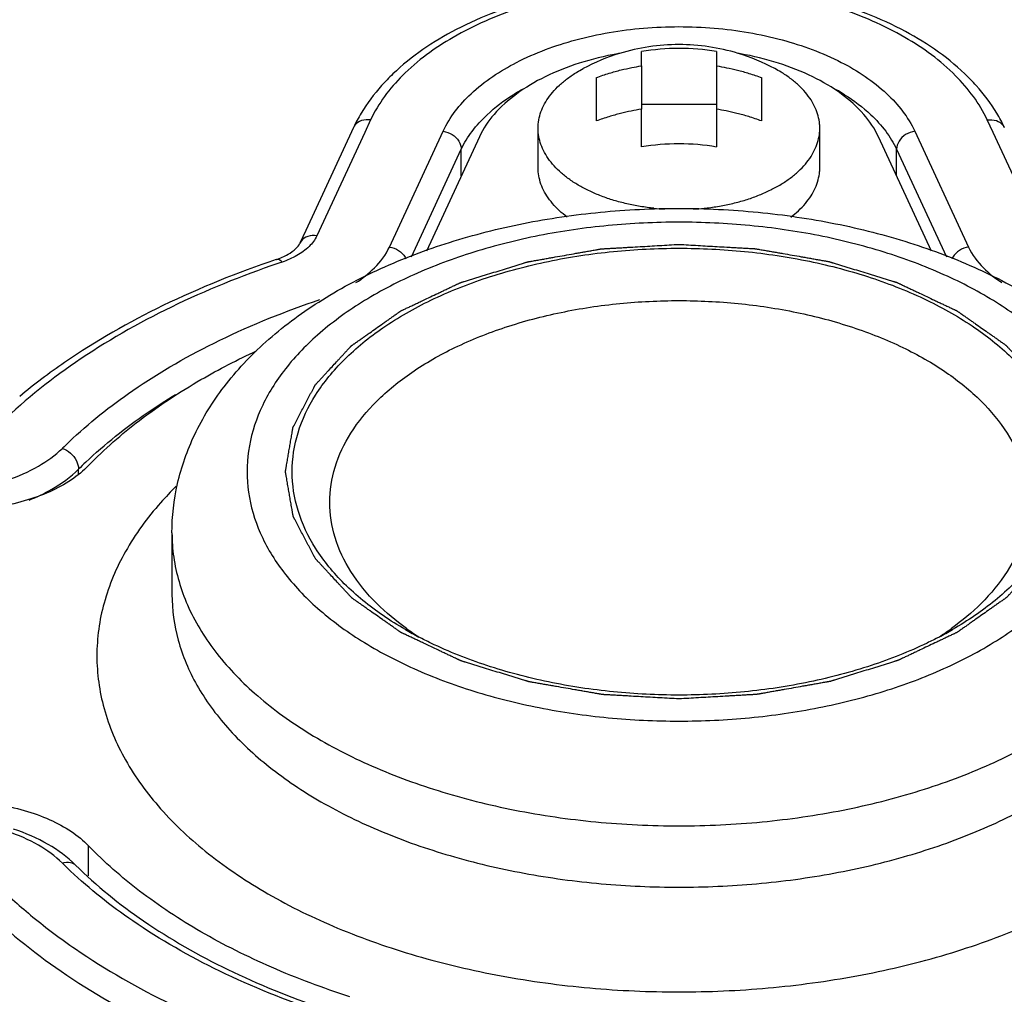
# Model space of a CAD drawing. Units: millimetres. Extents: x -906 to 1057, y 90 to 1890.
# Drawn here: x 733 to 759, y 1682 to 1708 of the extents above; entities that cross this region are included whole.
import ezdxf

# ---------------------------------------------------------------- set-up
doc = ezdxf.new("R2010")
doc.units = ezdxf.units.MM
doc.header["$LTSCALE"] = 46.255
for name, color, linetype in [('NT001_036_00_new_view_11_BL75', 7, 'CONTINUOUS'), ('SP210_001_00_new_view_11_BL72', 7, 'CONTINUOUS'), ('SP980_012_00_new_view_11_BL101', 7, 'CONTINUOUS')]:
    doc.layers.add(name, color=color, linetype=linetype)

# ---------------------------------------------------------------- blocks, each defined once
blk = doc.blocks.new('SP210_001_00_NEW_VIEW_11_BL72', base_point=(750.256, 1690.928))
at = {"layer": 'SP210_001_00_new_view_11_BL72', "color": 7, "linetype": 'Continuous'}
for p, q in [((744.943, 1704.807), (743.53, 1701.761)), ((756.981, 1701.762), (755.568, 1704.807)), ((736.756, 1694.261), (736.756, 1694.261)), ((736.756, 1694.261), (736.756, 1692.628)), ((736.756, 1692.628), (736.756, 1692.628))]:
    blk.add_line(p, q, dxfattribs=at)
at = {"layer": 'SP210_001_00_new_view_11_BL72', "color": 9, "linetype": 'Continuous'}
blk.add_line((734.535, 1685.137), (734.535, 1685.933), dxfattribs=at)
at = {"layer": 'SP210_001_00_new_view_11_BL72', "color": 7, "linetype": 'Continuous'}
for centre, radius, start, end in [((747.981, 1700.368), 10.021, 240.0078, 242.3474), ((747.423, 1697.863), 7.571, 234.2377, 235.5611), ((752.53, 1700.369), 10.021, 297.6462, 299.9923), ((753.09, 1697.862), 7.57, 304.4518, 305.7625), ((747.613, 1698.141), 7.907, 235.5616, 237.2093), ((752.899, 1698.14), 7.907, 302.7827, 304.451)]:
    blk.add_arc(centre, radius, start, end, dxfattribs=at)
for points, knots in [([(748.675, 1707.026), (748.657, 1707.023), (748.294, 1706.959), (747.617, 1706.795), (746.707, 1706.438), (745.935, 1705.984), (745.331, 1705.447), (745.043, 1705.022), (744.943, 1704.807)], [0, 0, 0, 0, 0.056748, 1.104364, 2.083977, 2.977653, 3.777851, 4.491959, 4.491959, 4.491959, 4.491959]), ([(755.568, 1704.807), (755.468, 1705.023), (755.181, 1705.447), (754.576, 1705.984), (753.804, 1706.439), (752.895, 1706.795), (752.216, 1706.959), (751.853, 1707.023), (751.833, 1707.027)], [0, 0, 0, 0, 0.714112, 1.514313, 2.407994, 3.38761, 4.435228, 4.495032, 4.495032, 4.495032, 4.495032]), ([(736.756, 1694.261), (736.756, 1694.701), (736.86, 1695.606), (737.33, 1696.936), (738.13, 1698.22), (739.254, 1699.413), (740.671, 1700.467), (742.324, 1701.348), (744.158, 1702.039), (746.121, 1702.536), (748.167, 1702.834), (749.558, 1702.9), (750.256, 1702.9)], [0, 0, 0, 0, 1.32193, 2.70534, 4.198174, 5.828436, 7.594327, 9.470086, 11.432051, 13.459645, 15.532129, 17.627058, 17.627058, 17.627058, 17.627058]), ([(750.256, 1702.9), (750.959, 1702.9), (752.357, 1702.833), (754.414, 1702.531), (756.382, 1702.031), (758.215, 1701.335), (759.864, 1700.452), (761.271, 1699.4), (762.387, 1698.213), (763.181, 1696.935), (763.652, 1695.608), (763.756, 1694.703), (763.756, 1694.261)], [0, 0, 0, 0, 2.109361, 4.192358, 6.226043, 8.189225, 10.061059, 11.818201, 13.437272, 14.920641, 16.300275, 17.62721, 17.62721, 17.62721, 17.62721]), ([(742.972, 1691.689), (742.769, 1691.806), (742.192, 1692.168), (741.344, 1692.852), (740.56, 1693.797), (740.069, 1694.822), (739.901, 1695.893), (740.069, 1696.964), (740.559, 1697.988), (741.343, 1698.934), (742.391, 1699.78), (743.674, 1700.507), (745.157, 1701.095), (746.789, 1701.525), (748.506, 1701.783), (749.673, 1701.84), (750.256, 1701.84)], [0, 0, 0, 0, 0.703625, 2.039408, 3.250983, 4.359244, 5.406372, 6.453439, 7.561582, 8.773074, 10.108705, 11.578948, 13.180765, 14.881922, 16.633257, 18.380567, 18.380567, 18.380567, 18.380567]), ([(750.256, 1701.84), (750.838, 1701.84), (752.004, 1701.783), (753.72, 1701.526), (755.353, 1701.096), (756.836, 1700.508), (758.12, 1699.781), (759.168, 1698.935), (759.952, 1697.99), (760.443, 1696.965), (760.611, 1695.894), (760.443, 1694.823), (759.953, 1693.799), (759.169, 1692.853), (758.32, 1692.168), (757.744, 1691.807), (757.54, 1691.689)], [0, 0, 0, 0, 1.746057, 3.496482, 5.197458, 6.799653, 8.270293, 9.606076, 10.817651, 11.925912, 12.97304, 14.020106, 15.128249, 16.339742, 17.675373, 18.380669, 18.380669, 18.380669, 18.380669]), ([(740.956, 1695.077), (740.956, 1695.392), (741.058, 1696.044), (741.5, 1696.968), (742.208, 1697.822), (743.154, 1698.586), (744.312, 1699.242), (745.651, 1699.774), (747.125, 1700.162), (748.676, 1700.395), (749.73, 1700.446), (750.256, 1700.446)], [0, 0, 0, 0, 0.94472, 1.945217, 3.039023, 4.244904, 5.572315, 7.018529, 8.55447, 10.135756, 11.71402, 11.71402, 11.71402, 11.71402]), ([(750.256, 1700.446), (750.782, 1700.446), (751.835, 1700.395), (753.384, 1700.162), (754.859, 1699.774), (756.198, 1699.243), (757.356, 1698.587), (758.302, 1697.823), (759.011, 1696.969), (759.454, 1696.045), (759.556, 1695.392), (759.556, 1695.077)], [0, 0, 0, 0, 1.576993, 3.157432, 4.693195, 6.139749, 7.467525, 8.673546, 9.767427, 10.768033, 11.714087, 11.714087, 11.714087, 11.714087]), ([(734.535, 1696.056), (734.956, 1696.491), (735.907, 1697.324), (737.427, 1698.321), (738.504, 1698.875), (739.009, 1699.108)], [0, 0, 0, 0, 1.81416, 3.775267, 5.44195, 5.44195, 5.44195, 5.44195]), ([(734.535, 1696.056), (734.398, 1695.914), (734.07, 1695.649), (733.489, 1695.335), (732.814, 1695.094), (732.329, 1694.989), (732.077, 1694.95)], [0, 0, 0, 0, 0.593221, 1.253135, 1.972502, 2.737329, 2.737329, 2.737329, 2.737329]), ([(742.998, 1691.72), (742.719, 1691.921), (742.172, 1692.376), (741.501, 1693.185), (741.058, 1694.109), (740.956, 1694.762), (740.956, 1695.077)], [0, 0, 0, 0, 1.031737, 2.125616, 3.126222, 4.072275, 4.072275, 4.072275, 4.072275]), ([(759.556, 1695.077), (759.556, 1694.762), (759.454, 1694.11), (759.011, 1693.186), (758.341, 1692.377), (757.793, 1691.921), (757.514, 1691.72)], [0, 0, 0, 0, 0.944722, 1.945217, 3.039015, 4.072302, 4.072302, 4.072302, 4.072302]), ([(750.256, 1689.947), (749.674, 1689.947), (748.508, 1690.004), (746.791, 1690.262), (745.159, 1690.691), (744.021, 1691.143), (743.436, 1691.436), (743.33, 1691.492)], [0, 0, 0, 0, 1.746057, 3.496482, 5.197458, 6.799653, 7.158691, 7.158691, 7.158691, 7.158691]), ([(757.181, 1691.491), (757.075, 1691.436), (756.492, 1691.143), (755.355, 1690.692), (753.722, 1690.262), (752.005, 1690.004), (750.838, 1689.947), (750.256, 1689.947)], [0, 0, 0, 0, 0.355818, 1.957635, 3.658792, 5.410127, 7.157437, 7.157437, 7.157437, 7.157437]), ([(732.824, 1686.875), (733.055, 1686.809), (733.49, 1686.654), (734.07, 1686.34), (734.398, 1686.075), (734.535, 1685.933)], [0, 0, 0, 0, 0.719369, 1.379286, 1.97251, 1.97251, 1.97251, 1.97251]), ([(741.489, 1681.918), (740.782, 1682.146), (739.429, 1682.651), (737.549, 1683.588), (735.907, 1684.665), (734.956, 1685.498), (734.535, 1685.933)], [0, 0, 0, 0, 2.225666, 4.32707, 6.288186, 8.102354, 8.102354, 8.102354, 8.102354])]:
    blk.add_open_spline(points, degree=3, knots=knots, dxfattribs=at)
at = {"layer": 'SP210_001_00_new_view_11_BL72', "color": 9, "linetype": 'Continuous'}
for points, knots in [([(750.256, 1702.533), (749.628, 1702.533), (748.379, 1702.474), (746.548, 1702.21), (744.813, 1701.776), (743.221, 1701.184), (741.817, 1700.448), (740.638, 1699.588), (739.714, 1698.622), (739.073, 1697.571), (738.743, 1696.46), (738.743, 1695.327), (739.073, 1694.216), (739.714, 1693.165), (740.638, 1692.199), (741.817, 1691.339), (743.221, 1690.603), (744.813, 1690.011), (746.548, 1689.577), (748.379, 1689.313), (749.627, 1689.254), (750.256, 1689.254)], [0, 0, 0, 0, 1.885108, 3.743699, 5.539848, 7.241722, 8.826088, 10.280173, 11.603481, 12.811312, 13.938221, 15.035688, 16.162596, 17.370425, 18.693731, 20.147815, 21.732188, 23.434064, 25.230167, 27.088644, 28.974085, 28.974085, 28.974085, 28.974085]), ([(750.256, 1689.254), (750.884, 1689.254), (752.133, 1689.313), (753.964, 1689.577), (755.699, 1690.011), (757.29, 1690.603), (758.694, 1691.339), (759.874, 1692.199), (760.798, 1693.165), (761.439, 1694.216), (761.769, 1695.327), (761.769, 1696.46), (761.439, 1697.571), (760.798, 1698.622), (759.874, 1699.588), (758.695, 1700.448), (757.291, 1701.184), (755.699, 1701.776), (753.964, 1702.21), (752.133, 1702.474), (750.884, 1702.533), (750.256, 1702.533)], [0, 0, 0, 0, 1.885108, 3.743699, 5.539848, 7.241722, 8.826088, 10.280173, 11.603481, 12.811312, 13.938221, 15.035688, 16.162596, 17.370425, 18.693731, 20.147815, 21.732188, 23.434064, 25.230167, 27.088644, 28.974085, 28.974085, 28.974085, 28.974085]), ([(736.869, 1695.506), (736.726, 1695.364), (736.219, 1694.83), (735.486, 1693.83), (734.892, 1692.436), (734.69, 1690.994), (734.892, 1689.552), (735.486, 1688.158), (736.447, 1686.849), (737.741, 1685.653), (739.336, 1684.592), (741.198, 1683.688), (743.283, 1682.961), (745.535, 1682.433), (747.878, 1682.116), (749.464, 1682.046), (750.256, 1682.046)], [0, 0, 0, 0, 0.605671, 2.207889, 3.690403, 5.105853, 6.521336, 8.003939, 9.606246, 11.356945, 13.264858, 15.332389, 17.549844, 19.877287, 22.258651, 24.633642, 24.633642, 24.633642, 24.633642]), ([(750.256, 1682.046), (751.048, 1682.046), (752.635, 1682.116), (754.978, 1682.433), (757.23, 1682.961), (759.316, 1683.688), (761.177, 1684.593), (762.772, 1685.653), (764.066, 1686.85), (765.026, 1688.159), (765.62, 1689.553), (765.822, 1690.995), (765.62, 1692.437), (765.026, 1693.831), (764.292, 1694.83), (763.785, 1695.364), (763.642, 1695.506)], [0, 0, 0, 0, 2.375608, 4.757776, 7.085432, 9.302619, 11.369852, 13.277673, 15.028334, 16.630552, 18.113067, 19.528517, 20.944, 22.426603, 24.02891, 24.634358, 24.634358, 24.634358, 24.634358]), ([(736.756, 1694.261), (736.756, 1694.045), (736.803, 1693.388), (737.129, 1692.291), (737.88, 1691.058), (738.965, 1689.924), (740.349, 1688.914), (741.997, 1688.051), (743.865, 1687.355), (745.902, 1686.846), (748.051, 1686.536), (749.518, 1686.466), (750.256, 1686.466)], [0, 0, 0, 0, 0.645875, 1.968646, 3.386393, 4.939674, 6.64645, 8.506151, 10.503777, 12.612016, 14.793492, 17.008217, 17.008217, 17.008217, 17.008217]), ([(750.256, 1686.466), (750.994, 1686.466), (752.461, 1686.536), (754.61, 1686.846), (756.647, 1687.355), (758.515, 1688.051), (760.163, 1688.914), (761.548, 1689.924), (762.632, 1691.058), (763.383, 1692.292), (763.709, 1693.389), (763.756, 1694.045), (763.756, 1694.261)], [0, 0, 0, 0, 2.21489, 4.396496, 6.504775, 8.502375, 10.362036, 12.068779, 13.622029, 15.039751, 16.362507, 17.008104, 17.008104, 17.008104, 17.008104]), ([(736.756, 1692.628), (736.756, 1692.216), (736.874, 1691.371), (737.392, 1690.157), (738.229, 1689.017), (739.356, 1687.975), (740.745, 1687.051), (742.366, 1686.264), (744.182, 1685.631), (746.143, 1685.171), (748.184, 1684.894), (749.566, 1684.833), (750.256, 1684.833)], [0, 0, 0, 0, 1.233278, 2.524464, 3.919891, 5.444539, 7.106094, 8.906649, 10.837773, 12.864707, 14.938635, 17.008446, 17.008446, 17.008446, 17.008446]), ([(750.256, 1684.833), (750.946, 1684.833), (752.329, 1684.894), (754.371, 1685.171), (756.332, 1685.631), (758.148, 1686.264), (759.769, 1687.052), (761.157, 1687.976), (762.284, 1689.018), (763.12, 1690.159), (763.638, 1691.372), (763.756, 1692.217), (763.756, 1692.628)], [0, 0, 0, 0, 2.070845, 4.145485, 6.172597, 8.103467, 9.903734, 11.56518, 13.089767, 14.48509, 15.776181, 17.00834, 17.00834, 17.00834, 17.00834])]:
    blk.add_open_spline(points, degree=3, knots=knots, dxfattribs=at)
at = {"layer": 'SP210_001_00_new_view_11_BL72', "color": 2, "linetype": 'Continuous'}
for points in [[(750.256, 1689.844), (750.086, 1689.854), (749.832, 1689.868), (749.493, 1689.888), (749.238, 1689.902), (749.026, 1689.914), (748.857, 1689.924), (748.73, 1689.931), (748.602, 1689.938), (748.496, 1689.944), (748.412, 1689.949), (748.359, 1689.952), (748.316, 1689.954), (748.284, 1689.956), (748.258, 1689.957), (748.237, 1689.959), (748.221, 1689.959), (748.206, 1689.962), (748.185, 1689.966), (748.16, 1689.97), (748.129, 1689.976), (748.088, 1689.983), (748.037, 1689.992), (747.956, 1690.006), (747.854, 1690.024), (747.731, 1690.045), (747.609, 1690.066), (747.446, 1690.095), (747.242, 1690.13), (747.038, 1690.166), (746.875, 1690.194), (746.753, 1690.216), (746.63, 1690.237), (746.528, 1690.255), (746.447, 1690.269), (746.396, 1690.278), (746.355, 1690.285), (746.324, 1690.29), (746.299, 1690.295), (746.281, 1690.298), (746.271, 1690.3), (746.263, 1690.301), (746.256, 1690.303), (746.247, 1690.306), (746.23, 1690.311), (746.207, 1690.318), (746.179, 1690.327), (746.141, 1690.338), (746.094, 1690.353), (746.019, 1690.376), (745.925, 1690.405), (745.812, 1690.439), (745.699, 1690.474), (745.549, 1690.52), (745.361, 1690.578), (745.172, 1690.636), (745.022, 1690.682), (744.909, 1690.717), (744.796, 1690.751), (744.702, 1690.78), (744.627, 1690.803), (744.58, 1690.818), (744.542, 1690.829), (744.514, 1690.838), (744.491, 1690.845), (744.474, 1690.85), (744.465, 1690.853), (744.458, 1690.855), (744.452, 1690.858), (744.443, 1690.862), (744.428, 1690.869), (744.407, 1690.879), (744.382, 1690.891), (744.349, 1690.907), (744.307, 1690.926), (744.24, 1690.958), (744.156, 1690.998), (744.055, 1691.045), (743.954, 1691.093), (743.82, 1691.156), (743.653, 1691.236), (743.485, 1691.315), (743.351, 1691.378), (743.25, 1691.426), (743.149, 1691.473), (743.065, 1691.513), (742.998, 1691.545), (742.956, 1691.565), (742.923, 1691.58), (742.898, 1691.592), (742.877, 1691.602), (742.862, 1691.609), (742.854, 1691.613), (742.847, 1691.616), (742.842, 1691.62), (742.835, 1691.624), (742.824, 1691.633), (742.807, 1691.645), (742.786, 1691.659), (742.759, 1691.678), (742.726, 1691.702), (742.671, 1691.74), (742.604, 1691.787), (742.523, 1691.844), (742.442, 1691.901), (742.333, 1691.977), (742.198, 1692.072), (742.063, 1692.167), (741.955, 1692.243), (741.874, 1692.3), (741.793, 1692.357), (741.725, 1692.405), (741.671, 1692.443), (741.637, 1692.467), (741.61, 1692.486), (741.59, 1692.5), (741.573, 1692.512), (741.561, 1692.52), (741.554, 1692.525), (741.549, 1692.528), (741.546, 1692.533), (741.54, 1692.538), (741.532, 1692.547), (741.519, 1692.561), (741.504, 1692.577), (741.484, 1692.599), (741.459, 1692.626), (741.418, 1692.669), (741.368, 1692.724), (741.308, 1692.789), (741.247, 1692.854), (741.167, 1692.94), (741.066, 1693.049), (740.965, 1693.157), (740.885, 1693.244), (740.825, 1693.309), (740.764, 1693.374), (740.714, 1693.428), (740.674, 1693.471), (740.648, 1693.498), (740.628, 1693.52), (740.613, 1693.536), (740.601, 1693.55), (740.592, 1693.559), (740.587, 1693.565), (740.583, 1693.569), (740.581, 1693.573), (740.578, 1693.579), (740.572, 1693.589), (740.564, 1693.604), (740.555, 1693.622), (740.543, 1693.645), (740.527, 1693.675), (740.502, 1693.722), (740.471, 1693.781), (740.434, 1693.851), (740.396, 1693.922), (740.346, 1694.016), (740.284, 1694.133), (740.222, 1694.251), (740.172, 1694.345), (740.135, 1694.416), (740.097, 1694.486), (740.066, 1694.545), (740.041, 1694.592), (740.026, 1694.621), (740.013, 1694.645), (740.004, 1694.663), (739.996, 1694.677), (739.991, 1694.688), (739.988, 1694.693), (739.985, 1694.698), (739.984, 1694.703), (739.983, 1694.709), (739.981, 1694.72), (739.979, 1694.735), (739.975, 1694.754), (739.971, 1694.779), (739.966, 1694.81), (739.957, 1694.86), (739.946, 1694.922), (739.933, 1694.997), (739.921, 1695.072), (739.903, 1695.171), (739.882, 1695.296), (739.86, 1695.42), (739.843, 1695.52), (739.83, 1695.595), (739.817, 1695.669), (739.806, 1695.732), (739.798, 1695.781), (739.792, 1695.813), (739.788, 1695.837), (739.785, 1695.856), (739.782, 1695.872), (739.78, 1695.883), (739.779, 1695.889), (739.778, 1695.893), (739.779, 1695.898), (739.78, 1695.904), (739.782, 1695.915), (739.785, 1695.93), (739.788, 1695.949), (739.792, 1695.973), (739.797, 1696.004), (739.805, 1696.053), (739.816, 1696.114), (739.828, 1696.187), (739.841, 1696.261), (739.857, 1696.359), (739.878, 1696.481), (739.899, 1696.603), (739.916, 1696.701), (739.928, 1696.775), (739.941, 1696.848), (739.951, 1696.909), (739.959, 1696.958), (739.964, 1696.989), (739.969, 1697.013), (739.972, 1697.032), (739.974, 1697.047), (739.976, 1697.058), (739.977, 1697.064), (739.978, 1697.069), (739.98, 1697.073), (739.983, 1697.079), (739.989, 1697.089), (739.996, 1697.104), (740.006, 1697.121), (740.018, 1697.145), (740.033, 1697.174), (740.058, 1697.222), (740.089, 1697.28), (740.126, 1697.351), (740.163, 1697.422), (740.212, 1697.516), (740.273, 1697.634), (740.335, 1697.751), (740.384, 1697.845), (740.421, 1697.916), (740.458, 1697.987), (740.489, 1698.046), (740.514, 1698.093), (740.529, 1698.122), (740.541, 1698.146), (740.55, 1698.163), (740.558, 1698.178), (740.564, 1698.188), (740.567, 1698.194), (740.569, 1698.199), (740.573, 1698.203), (740.578, 1698.208), (740.587, 1698.218), (740.599, 1698.231), (740.614, 1698.248), (740.634, 1698.269), (740.659, 1698.296), (740.699, 1698.34), (740.749, 1698.394), (740.809, 1698.459), (740.869, 1698.524), (740.949, 1698.611), (741.049, 1698.72), (741.149, 1698.828), (741.229, 1698.915), (741.289, 1698.98), (741.349, 1699.046), (741.399, 1699.1), (741.439, 1699.143), (741.464, 1699.17), (741.484, 1699.192), (741.499, 1699.208), (741.511, 1699.222), (741.52, 1699.232), (741.525, 1699.237), (741.529, 1699.241), (741.534, 1699.245), (741.541, 1699.25), (741.553, 1699.258), (741.57, 1699.27), (741.591, 1699.285), (741.618, 1699.304), (741.653, 1699.328), (741.707, 1699.367), (741.776, 1699.415), (741.859, 1699.474), (741.941, 1699.532), (742.051, 1699.609), (742.188, 1699.706), (742.325, 1699.803), (742.435, 1699.88), (742.518, 1699.938), (742.6, 1699.997), (742.669, 1700.045), (742.724, 1700.084), (742.758, 1700.108), (742.785, 1700.127), (742.806, 1700.142), (742.823, 1700.154), (742.835, 1700.162), (742.842, 1700.167), (742.847, 1700.171), (742.853, 1700.174), (742.862, 1700.178), (742.876, 1700.185), (742.897, 1700.194), (742.921, 1700.206), (742.954, 1700.222), (742.995, 1700.241), (743.061, 1700.272), (743.143, 1700.311), (743.242, 1700.358), (743.341, 1700.405), (743.473, 1700.468), (743.637, 1700.546), (743.802, 1700.624), (743.934, 1700.686), (744.032, 1700.733), (744.131, 1700.78), (744.213, 1700.819), (744.279, 1700.85), (744.32, 1700.87), (744.353, 1700.885), (744.378, 1700.897), (744.399, 1700.907), (744.413, 1700.913), (744.421, 1700.917), (744.427, 1700.921), (744.434, 1700.922), (744.444, 1700.925), (744.46, 1700.93), (744.484, 1700.938), (744.512, 1700.946), (744.549, 1700.958), (744.596, 1700.973), (744.671, 1700.996), (744.765, 1701.025), (744.878, 1701.06), (744.99, 1701.095), (745.141, 1701.141), (745.328, 1701.199), (745.516, 1701.257), (745.666, 1701.304), (745.779, 1701.339), (745.892, 1701.374), (745.985, 1701.403), (746.06, 1701.426), (746.107, 1701.44), (746.145, 1701.452), (746.173, 1701.461), (746.197, 1701.468), (746.213, 1701.473), (746.222, 1701.476), (746.229, 1701.478), (746.237, 1701.479), (746.247, 1701.481), (746.265, 1701.484), (746.291, 1701.489), (746.321, 1701.494), (746.362, 1701.501), (746.413, 1701.51), (746.494, 1701.525), (746.596, 1701.543), (746.718, 1701.564), (746.841, 1701.586), (747.003, 1701.615), (747.207, 1701.651), (747.411, 1701.687), (747.574, 1701.715), (747.696, 1701.737), (747.818, 1701.759), (747.92, 1701.777), (748.002, 1701.791), (748.053, 1701.8), (748.093, 1701.807), (748.124, 1701.813), (748.149, 1701.817), (748.167, 1701.82), (748.177, 1701.822), (748.185, 1701.824), (748.193, 1701.824), (748.204, 1701.824), (748.223, 1701.825), (748.25, 1701.827), (748.282, 1701.829), (748.325, 1701.831), (748.379, 1701.834), (748.465, 1701.839), (748.573, 1701.846), (748.703, 1701.853), (748.832, 1701.861), (749.005, 1701.871), (749.22, 1701.883), (749.479, 1701.898), (749.824, 1701.918), (750.083, 1701.933), (750.256, 1701.943)], [(750.256, 1701.943), (750.425, 1701.933), (750.68, 1701.919), (751.019, 1701.899), (751.273, 1701.885), (751.485, 1701.873), (751.655, 1701.863), (751.782, 1701.856), (751.909, 1701.849), (752.015, 1701.843), (752.1, 1701.838), (752.153, 1701.835), (752.196, 1701.833), (752.227, 1701.831), (752.254, 1701.83), (752.275, 1701.828), (752.291, 1701.828), (752.306, 1701.825), (752.327, 1701.821), (752.352, 1701.817), (752.383, 1701.811), (752.424, 1701.804), (752.474, 1701.795), (752.556, 1701.781), (752.658, 1701.763), (752.78, 1701.742), (752.903, 1701.721), (753.066, 1701.692), (753.27, 1701.657), (753.474, 1701.621), (753.637, 1701.593), (753.759, 1701.572), (753.882, 1701.55), (753.983, 1701.532), (754.065, 1701.518), (754.116, 1701.509), (754.157, 1701.502), (754.187, 1701.497), (754.213, 1701.492), (754.231, 1701.489), (754.241, 1701.487), (754.248, 1701.487), (754.256, 1701.484), (754.265, 1701.481), (754.281, 1701.476), (754.305, 1701.469), (754.333, 1701.46), (754.371, 1701.449), (754.418, 1701.434), (754.493, 1701.411), (754.587, 1701.382), (754.7, 1701.348), (754.813, 1701.313), (754.963, 1701.267), (755.151, 1701.209), (755.339, 1701.151), (755.49, 1701.105), (755.603, 1701.071), (755.716, 1701.036), (755.81, 1701.007), (755.885, 1700.984), (755.932, 1700.97), (755.969, 1700.958), (755.998, 1700.949), (756.021, 1700.942), (756.038, 1700.937), (756.047, 1700.934), (756.054, 1700.932), (756.06, 1700.929), (756.069, 1700.925), (756.083, 1700.918), (756.104, 1700.908), (756.13, 1700.896), (756.163, 1700.88), (756.205, 1700.861), (756.272, 1700.829), (756.356, 1700.789), (756.457, 1700.742), (756.557, 1700.694), (756.692, 1700.631), (756.859, 1700.551), (757.027, 1700.472), (757.161, 1700.409), (757.262, 1700.361), (757.363, 1700.314), (757.447, 1700.274), (757.514, 1700.242), (757.556, 1700.222), (757.589, 1700.207), (757.614, 1700.195), (757.635, 1700.185), (757.65, 1700.178), (757.658, 1700.174), (757.665, 1700.171), (757.67, 1700.167), (757.676, 1700.163), (757.688, 1700.154), (757.705, 1700.142), (757.725, 1700.128), (757.752, 1700.109), (757.786, 1700.085), (757.84, 1700.047), (757.908, 1700), (757.989, 1699.943), (758.07, 1699.886), (758.178, 1699.81), (758.314, 1699.715), (758.449, 1699.62), (758.557, 1699.544), (758.638, 1699.487), (758.719, 1699.43), (758.787, 1699.382), (758.841, 1699.344), (758.875, 1699.32), (758.902, 1699.301), (758.922, 1699.287), (758.939, 1699.275), (758.951, 1699.267), (758.957, 1699.262), (758.963, 1699.259), (758.966, 1699.255), (758.971, 1699.249), (758.98, 1699.24), (758.993, 1699.226), (759.008, 1699.21), (759.028, 1699.188), (759.053, 1699.161), (759.093, 1699.118), (759.144, 1699.064), (759.204, 1698.999), (759.265, 1698.934), (759.345, 1698.847), (759.446, 1698.738), (759.546, 1698.63), (759.627, 1698.543), (759.687, 1698.478), (759.748, 1698.413), (759.798, 1698.359), (759.838, 1698.316), (759.863, 1698.289), (759.884, 1698.267), (759.899, 1698.251), (759.911, 1698.237), (759.92, 1698.228), (759.925, 1698.222), (759.929, 1698.219), (759.931, 1698.214), (759.934, 1698.208), (759.94, 1698.198), (759.948, 1698.183), (759.957, 1698.165), (759.969, 1698.142), (759.985, 1698.112), (760.01, 1698.065), (760.041, 1698.007), (760.078, 1697.936), (760.116, 1697.865), (760.165, 1697.771), (760.228, 1697.654), (760.29, 1697.536), (760.34, 1697.442), (760.377, 1697.371), (760.415, 1697.301), (760.446, 1697.242), (760.471, 1697.195), (760.486, 1697.166), (760.499, 1697.142), (760.508, 1697.125), (760.516, 1697.11), (760.521, 1697.1), (760.524, 1697.094), (760.527, 1697.089), (760.527, 1697.085), (760.529, 1697.078), (760.53, 1697.067), (760.533, 1697.052), (760.536, 1697.033), (760.541, 1697.008), (760.546, 1696.977), (760.555, 1696.927), (760.565, 1696.865), (760.578, 1696.79), (760.591, 1696.716), (760.609, 1696.616), (760.63, 1696.491), (760.652, 1696.367), (760.669, 1696.267), (760.682, 1696.192), (760.695, 1696.118), (760.705, 1696.055), (760.714, 1696.006), (760.719, 1695.975), (760.724, 1695.95), (760.727, 1695.931), (760.73, 1695.915), (760.732, 1695.904), (760.732, 1695.898), (760.734, 1695.894), (760.733, 1695.889), (760.732, 1695.883), (760.73, 1695.872), (760.727, 1695.857), (760.724, 1695.838), (760.72, 1695.814), (760.715, 1695.783), (760.706, 1695.734), (760.696, 1695.673), (760.684, 1695.6), (760.671, 1695.526), (760.654, 1695.428), (760.634, 1695.306), (760.613, 1695.184), (760.596, 1695.086), (760.584, 1695.012), (760.571, 1694.939), (760.561, 1694.878), (760.553, 1694.829), (760.547, 1694.798), (760.543, 1694.774), (760.54, 1694.755), (760.537, 1694.74), (760.536, 1694.729), (760.535, 1694.723), (760.534, 1694.718), (760.531, 1694.714), (760.529, 1694.708), (760.523, 1694.698), (760.515, 1694.683), (760.506, 1694.666), (760.494, 1694.642), (760.478, 1694.613), (760.454, 1694.566), (760.423, 1694.507), (760.386, 1694.436), (760.349, 1694.365), (760.3, 1694.271), (760.238, 1694.154), (760.177, 1694.036), (760.128, 1693.942), (760.091, 1693.871), (760.054, 1693.8), (760.023, 1693.741), (759.998, 1693.694), (759.983, 1693.665), (759.971, 1693.641), (759.961, 1693.624), (759.954, 1693.609), (759.948, 1693.599), (759.945, 1693.593), (759.943, 1693.588), (759.939, 1693.584), (759.934, 1693.579), (759.925, 1693.569), (759.913, 1693.556), (759.898, 1693.54), (759.878, 1693.518), (759.853, 1693.491), (759.813, 1693.447), (759.763, 1693.393), (759.703, 1693.328), (759.643, 1693.263), (759.563, 1693.176), (759.463, 1693.067), (759.363, 1692.959), (759.283, 1692.872), (759.223, 1692.807), (759.163, 1692.741), (759.113, 1692.687), (759.073, 1692.644), (759.048, 1692.617), (759.028, 1692.595), (759.013, 1692.579), (759, 1692.565), (758.992, 1692.556), (758.987, 1692.55), (758.983, 1692.546), (758.978, 1692.542), (758.971, 1692.538), (758.959, 1692.529), (758.942, 1692.517), (758.921, 1692.502), (758.894, 1692.483), (758.859, 1692.459), (758.804, 1692.42), (758.736, 1692.372), (758.653, 1692.314), (758.571, 1692.255), (758.461, 1692.178), (758.324, 1692.081), (758.186, 1691.984), (758.077, 1691.907), (757.994, 1691.849), (757.912, 1691.791), (757.843, 1691.742), (757.788, 1691.703), (757.754, 1691.679), (757.726, 1691.66), (757.706, 1691.645), (757.689, 1691.633), (757.677, 1691.625), (757.67, 1691.62), (757.665, 1691.616), (757.658, 1691.613), (757.65, 1691.609), (757.636, 1691.603), (757.615, 1691.593), (757.591, 1691.581), (757.558, 1691.565), (757.517, 1691.546), (757.451, 1691.515), (757.368, 1691.476), (757.27, 1691.429), (757.171, 1691.382), (757.039, 1691.32), (756.875, 1691.242), (756.71, 1691.163), (756.578, 1691.101), (756.48, 1691.054), (756.381, 1691.007), (756.299, 1690.968), (756.233, 1690.937), (756.192, 1690.918), (756.159, 1690.902), (756.134, 1690.89), (756.113, 1690.881), (756.099, 1690.874), (756.091, 1690.87), (756.084, 1690.867), (756.077, 1690.865), (756.068, 1690.862), (756.052, 1690.857), (756.028, 1690.849), (756, 1690.841), (755.963, 1690.829), (755.916, 1690.815), (755.841, 1690.791), (755.747, 1690.762), (755.634, 1690.727), (755.521, 1690.693), (755.371, 1690.646), (755.183, 1690.588), (754.996, 1690.53), (754.846, 1690.483), (754.733, 1690.448), (754.62, 1690.414), (754.526, 1690.385), (754.451, 1690.361), (754.404, 1690.347), (754.367, 1690.335), (754.339, 1690.326), (754.315, 1690.319), (754.299, 1690.314), (754.289, 1690.311), (754.282, 1690.309), (754.275, 1690.308), (754.265, 1690.306), (754.247, 1690.303), (754.221, 1690.298), (754.191, 1690.293), (754.15, 1690.286), (754.099, 1690.277), (754.018, 1690.262), (753.916, 1690.244), (753.794, 1690.223), (753.671, 1690.201), (753.508, 1690.172), (753.305, 1690.136), (753.101, 1690.1), (752.938, 1690.072), (752.816, 1690.05), (752.694, 1690.029), (752.592, 1690.011), (752.51, 1689.996), (752.459, 1689.987), (752.419, 1689.98), (752.388, 1689.975), (752.363, 1689.97), (752.345, 1689.967), (752.335, 1689.965), (752.327, 1689.964), (752.319, 1689.963), (752.308, 1689.963), (752.289, 1689.962), (752.262, 1689.96), (752.23, 1689.958), (752.187, 1689.956), (752.133, 1689.953), (752.046, 1689.948), (751.939, 1689.941), (751.809, 1689.934), (751.68, 1689.926), (751.507, 1689.917), (751.291, 1689.904), (751.033, 1689.889), (750.687, 1689.869), (750.429, 1689.854), (750.256, 1689.844)]]:
    blk.add_open_spline(points, degree=3, knots=[0, 0, 0, 0, 0.509587, 0.764381, 1.019175, 1.273968, 1.401365, 1.528762, 1.656159, 1.783556, 1.847254, 1.910952, 1.942802, 1.974651, 2.0065, 2.022425, 2.038349, 2.053873, 2.069397, 2.100446, 2.131494, 2.162542, 2.224639, 2.286736, 2.410929, 2.535122, 2.659316, 2.783509, 3.031896, 3.280282, 3.404476, 3.528669, 3.652862, 3.777055, 3.839152, 3.901249, 3.932297, 3.963345, 3.994394, 4.009918, 4.01768, 4.025442, 4.03282, 4.040197, 4.054952, 4.084463, 4.113973, 4.143483, 4.202503, 4.261524, 4.379565, 4.497605, 4.615646, 4.733687, 4.969769, 5.205851, 5.323891, 5.441932, 5.559973, 5.678014, 5.737034, 5.796055, 5.825565, 5.855075, 5.884586, 5.899341, 5.906718, 5.914096, 5.921054, 5.928012, 5.941929, 5.969762, 5.997595, 6.025428, 6.081095, 6.136761, 6.248094, 6.359426, 6.470759, 6.582091, 6.804756, 7.027422, 7.138754, 7.250087, 7.361419, 7.472752, 7.528418, 7.584085, 7.611918, 7.639751, 7.667584, 7.681501, 7.688459, 7.695417, 7.701614, 7.707811, 7.720206, 7.744994, 7.769783, 7.794571, 7.844148, 7.893725, 7.992879, 8.092033, 8.191187, 8.290341, 8.48865, 8.686958, 8.786112, 8.885266, 8.98442, 9.083574, 9.133151, 9.182728, 9.207516, 9.232305, 9.257093, 9.269488, 9.275685, 9.281882, 9.287429, 9.292975, 9.304069, 9.326255, 9.348442, 9.370629, 9.415002, 9.459376, 9.548123, 9.63687, 9.725617, 9.814364, 9.991858, 10.169352, 10.258099, 10.346847, 10.435594, 10.524341, 10.568714, 10.613088, 10.635275, 10.657461, 10.679648, 10.690741, 10.696288, 10.701835, 10.706825, 10.711815, 10.721796, 10.741757, 10.761719, 10.78168, 10.821602, 10.861525, 10.94137, 11.021215, 11.10106, 11.180905, 11.340596, 11.500286, 11.580131, 11.659976, 11.739821, 11.819666, 11.859589, 11.899511, 11.919473, 11.939434, 11.959395, 11.969376, 11.974366, 11.979356, 11.984096, 11.988836, 11.998316, 12.017275, 12.036234, 12.055193, 12.093111, 12.13103, 12.206866, 12.282703, 12.35854, 12.434377, 12.58605, 12.737723, 12.81356, 12.889397, 12.965233, 13.04107, 13.078988, 13.116907, 13.135866, 13.154825, 13.173784, 13.183264, 13.188004, 13.192743, 13.197399, 13.202054, 13.211365, 13.229986, 13.248607, 13.267229, 13.304471, 13.341714, 13.4162, 13.490685, 13.56517, 13.639656, 13.788626, 13.937597, 14.012083, 14.086568, 14.161053, 14.235539, 14.272781, 14.310024, 14.328645, 14.347267, 14.365888, 14.375199, 14.379854, 14.384509, 14.389491, 14.394473, 14.404438, 14.424366, 14.444294, 14.464222, 14.504078, 14.543934, 14.623646, 14.703359, 14.783071, 14.862783, 15.022208, 15.181632, 15.261344, 15.341057, 15.420769, 15.500481, 15.540337, 15.580193, 15.600121, 15.620049, 15.639978, 15.649942, 15.654924, 15.659906, 15.665441, 15.670977, 15.682048, 15.70419, 15.726332, 15.748474, 15.792758, 15.837043, 15.925611, 16.01418, 16.102748, 16.191317, 16.368454, 16.545591, 16.634159, 16.722728, 16.811296, 16.899865, 16.944149, 16.988433, 17.010575, 17.032717, 17.05486, 17.065931, 17.071466, 17.077002, 17.083303, 17.089604, 17.102207, 17.127413, 17.152619, 17.177824, 17.228236, 17.278647, 17.37947, 17.480292, 17.581115, 17.681938, 17.883583, 18.085229, 18.186051, 18.286874, 18.387697, 18.488519, 18.538931, 18.589342, 18.614548, 18.639753, 18.664959, 18.677562, 18.683863, 18.690165, 18.696996, 18.703827, 18.71749, 18.744815, 18.77214, 18.799465, 18.854115, 18.908765, 19.018065, 19.127365, 19.236665, 19.345965, 19.564565, 19.783165, 19.892465, 20.001765, 20.111065, 20.220365, 20.275015, 20.329665, 20.35699, 20.384315, 20.41164, 20.425303, 20.432134, 20.438965, 20.446335, 20.453704, 20.468442, 20.497919, 20.527395, 20.556872, 20.615825, 20.674779, 20.792685, 20.910592, 21.028499, 21.146405, 21.382219, 21.618032, 21.735939, 21.853845, 21.971752, 22.089659, 22.148612, 22.207565, 22.237042, 22.266519, 22.295995, 22.310734, 22.318103, 22.325472, 22.333229, 22.340986, 22.356499, 22.387526, 22.418553, 22.44958, 22.511634, 22.573688, 22.697796, 22.821904, 22.946012, 23.07012, 23.318336, 23.566552, 23.690659, 23.814767, 23.938875, 24.062983, 24.125037, 24.187091, 24.218118, 24.249145, 24.280172, 24.295686, 24.303442, 24.311199, 24.319302, 24.327405, 24.343612, 24.376024, 24.408436, 24.440849, 24.505673, 24.570498, 24.700148, 24.829797, 24.959446, 25.089096, 25.348395, 25.607694, 25.866992, 26.38559, 26.38559, 26.38559, 26.38559], dxfattribs=at)
at = {"layer": 'SP210_001_00_new_view_11_BL72', "color": 7, "linetype": 'Continuous'}
blk.add_open_spline([(732.077, 1687.039), (732.329, 1687), (732.579, 1686.946), (732.824, 1686.875)], degree=3, dxfattribs=at)
blk = doc.blocks.new('NT001_036_00_NEW_VIEW_11_BL75', base_point=(750.256, 1704.965))
at = {"layer": 'NT001_036_00_new_view_11_BL75', "color": 7, "linetype": 'Continuous'}
for p, q in [((749.256, 1706.694), (749.256, 1707.075)), ((751.256, 1707.075), (751.256, 1706.694)), ((749.256, 1706.694), (749.256, 1705.54)), ((751.256, 1706.694), (751.256, 1705.54)), ((748.056, 1705.227), (748.056, 1706.382)), ((752.456, 1706.382), (752.456, 1705.227)), ((749.256, 1705.679), (751.256, 1705.679)), ((749.256, 1704.535), (749.256, 1705.54)), ((751.256, 1705.54), (751.256, 1704.535)), ((746.506, 1703.985), (746.506, 1705.034)), ((754.006, 1703.985), (754.006, 1705.034))]:
    blk.add_line(p, q, dxfattribs=at)
for centre, radius, start, end in [((750.256, 1701.862), 5.4, 90.0002, 107.0203), ((750.255, 1701.149), 6.009, 89.9918, 99.5706), ((750.256, 1701.862), 5.4, 73.0121, 90.0001), ((750.258, 1701.163), 5.996, 80.4186, 90.0195), ((750.256, 1701.862), 5.4, 107.0204, 118.2059), ((750.256, 1701.862), 5.4, 61.7941, 73.012), ((750.254, 1698.623), 5.996, 89.9808, 99.5817), ((750.257, 1698.609), 6.009, 80.4296, 90.0085), ((750.249, 1709.23), 6.36, 263.9971, 266.5608), ((750.263, 1709.23), 6.361, 273.4311, 276.0029)]:
    blk.add_arc(centre, radius, start, end, dxfattribs=at)
for points, knots in [([(746.506, 1705.034), (746.506, 1705.071), (746.511, 1705.181), (746.543, 1705.366), (746.621, 1705.583), (746.737, 1705.793), (746.888, 1705.995), (747.074, 1706.187), (747.292, 1706.367), (747.506, 1706.51), (747.648, 1706.591), (747.704, 1706.621)], [0, 0, 0, 0, 0.109753, 0.331301, 0.559329, 0.797488, 1.048604, 1.314603, 1.596549, 1.894736, 2.085544, 2.085544, 2.085544, 2.085544]), ([(748.056, 1706.382), (748.169, 1706.424), (748.387, 1706.498), (748.701, 1706.585), (748.988, 1706.649), (749.169, 1706.681), (749.256, 1706.694)], [0, 0, 0, 0, 0.362499, 0.688694, 0.979061, 1.241908, 1.241908, 1.241908, 1.241908]), ([(751.256, 1706.694), (751.346, 1706.68), (751.532, 1706.647), (751.821, 1706.582), (752.132, 1706.495), (752.345, 1706.423), (752.456, 1706.382)], [0, 0, 0, 0, 0.273976, 0.566809, 0.887653, 1.241909, 1.241909, 1.241909, 1.241909]), ([(754.006, 1705.034), (754.006, 1705.071), (754.001, 1705.181), (753.968, 1705.366), (753.89, 1705.583), (753.775, 1705.793), (753.624, 1705.995), (753.438, 1706.187), (753.22, 1706.367), (753.006, 1706.51), (752.864, 1706.591), (752.808, 1706.621)], [0, 0, 0, 0, 0.109771, 0.331319, 0.559348, 0.797508, 1.048625, 1.314626, 1.596573, 1.894761, 2.085544, 2.085544, 2.085544, 2.085544]), ([(749.256, 1705.54), (749.166, 1705.526), (748.98, 1705.492), (748.691, 1705.427), (748.38, 1705.341), (748.167, 1705.269), (748.056, 1705.227)], [0, 0, 0, 0, 0.273976, 0.56681, 0.887654, 1.24191, 1.24191, 1.24191, 1.24191]), ([(752.456, 1705.227), (752.343, 1705.27), (752.125, 1705.343), (751.81, 1705.43), (751.524, 1705.494), (751.342, 1705.526), (751.256, 1705.54)], [0, 0, 0, 0, 0.362498, 0.688693, 0.97906, 1.241906, 1.241906, 1.241906, 1.241906]), ([(749.583, 1702.904), (749.556, 1702.907), (749.405, 1702.924), (749.135, 1702.964), (748.779, 1703.04), (748.439, 1703.136), (748.116, 1703.252), (747.816, 1703.386), (747.54, 1703.536), (747.292, 1703.702), (747.074, 1703.882), (746.888, 1704.074), (746.737, 1704.276), (746.621, 1704.486), (746.543, 1704.703), (746.511, 1704.887), (746.506, 1704.998), (746.506, 1705.034)], [0, 0, 0, 0, 0.082933, 0.454762, 0.819037, 1.173498, 1.51611, 1.845134, 2.159198, 2.457386, 2.739333, 3.005334, 3.256451, 3.494611, 3.72264, 3.944188, 4.053959, 4.053959, 4.053959, 4.053959]), ([(750.928, 1702.904), (750.956, 1702.907), (751.106, 1702.924), (751.377, 1702.964), (751.732, 1703.04), (752.073, 1703.136), (752.395, 1703.252), (752.696, 1703.386), (752.972, 1703.536), (753.22, 1703.702), (753.438, 1703.882), (753.624, 1704.074), (753.775, 1704.276), (753.89, 1704.486), (753.968, 1704.703), (754.001, 1704.887), (754.006, 1704.998), (754.006, 1705.034)], [0, 0, 0, 0, 0.082957, 0.454785, 0.81906, 1.17352, 1.516131, 1.845154, 2.159216, 2.457403, 2.739349, 3.005348, 3.256464, 3.494624, 3.722652, 3.944199, 4.053952, 4.053952, 4.053952, 4.053952]), ([(747.278, 1702.669), (747.207, 1702.722), (747.07, 1702.836), (746.888, 1703.024), (746.737, 1703.226), (746.621, 1703.436), (746.543, 1703.653), (746.511, 1703.838), (746.506, 1703.948), (746.506, 1703.985)], [0, 0, 0, 0, 0.266487, 0.532487, 0.783605, 1.021765, 1.249794, 1.471342, 1.581113, 1.581113, 1.581113, 1.581113]), ([(753.233, 1702.669), (753.304, 1702.722), (753.441, 1702.836), (753.624, 1703.024), (753.775, 1703.226), (753.89, 1703.436), (753.968, 1703.653), (754.001, 1703.838), (754.006, 1703.948), (754.006, 1703.985)], [0, 0, 0, 0, 0.266649, 0.532649, 0.783765, 1.021924, 1.249952, 1.4715, 1.581253, 1.581253, 1.581253, 1.581253])]:
    blk.add_open_spline(points, degree=3, knots=knots, dxfattribs=at)
blk = doc.blocks.new('SP980_012_00_NEW_VIEW_11_BL101', base_point=(828.038, 1576.924))
at = {"layer": 'SP980_012_00_new_view_11_BL101', "color": 7, "linetype": 'Continuous'}
for p, q in [((741.592, 1705.057), (740.317, 1702.309)), ((740.317, 1702.309), (740.161, 1701.973))]:
    blk.add_line(p, q, dxfattribs=at)
at = {"layer": 'SP980_012_00_new_view_11_BL101', "color": 9, "linetype": 'Continuous'}
for p, q in [((742.045, 1705.255), (741.89, 1704.919)), ((758.622, 1704.919), (758.466, 1705.255)), ((741.89, 1704.919), (740.614, 1702.171)), ((742.546, 1701.872), (743.977, 1704.956)), ((756.534, 1704.956), (757.966, 1701.872)), ((759.897, 1702.171), (758.622, 1704.919)), ((743.134, 1701.615), (744.46, 1704.473)), ((744.46, 1703.766), (744.46, 1704.473)), ((756.051, 1704.473), (757.378, 1701.615)), ((756.051, 1703.766), (756.051, 1704.473)), ((734.269, 1695.835), (734.269, 1695.961))]:
    blk.add_line(p, q, dxfattribs=at)
at = {"layer": 'SP980_012_00_new_view_11_BL101', "color": 7, "linetype": 'Continuous'}
for centre, radius, start, end in [((746.56, 1702.38), 5.672, 133.7416, 138.0905), ((753.947, 1702.375), 5.679, 41.9278, 46.3293), ((745.264, 1703.349), 4.05, 149.0097, 155.0501), ((755.248, 1703.349), 4.05, 24.9506, 30.9935)]:
    blk.add_arc(centre, radius, start, end, dxfattribs=at)
at = {"layer": 'SP980_012_00_new_view_11_BL101', "color": 9, "linetype": 'Continuous'}
for centre, radius, start, end in [((751.76, 1701.265), 5.493, 58.0397, 60.752), ((748.75, 1701.268), 5.489, 119.3283, 121.9428), ((748.485, 1675.306), 27.605, 108.5815, 108.8362), ((742.243, 1688.035), 11.94, 133.5582, 134.7531), ((742.463, 1687.695), 11.639, 133.4427, 134.7525), ((742.268, 1693.98), 11.976, 225.2488, 226.7091), ((741.889, 1694.779), 13.907, 225.3048, 230.5595)]:
    blk.add_arc(centre, radius, start, end, dxfattribs=at)
at = {"layer": 'SP980_012_00_new_view_11_BL101', "color": 7, "linetype": 'Continuous'}
for points, knots in [([(757.868, 1706.483), (757.369, 1706.961), (756.128, 1707.788), (753.954, 1708.592), (751.506, 1709.004), (748.97, 1709.001), (746.528, 1708.584), (744.366, 1707.778), (743.133, 1706.953), (742.638, 1706.478)], [0, 0, 0, 0, 2.072595, 4.405313, 6.912352, 9.479111, 11.980202, 14.302036, 16.360603, 16.360603, 16.360603, 16.360603]), ([(739.529, 1701.538), (739.639, 1701.574), (739.827, 1701.654), (739.995, 1701.773), (740.057, 1701.834)], [0, 0, 0, 0, 0.3468936, 0.6084774, 0.6084774, 0.6084774, 0.6084774]), ([(739.529, 1701.538), (738.502, 1701.192), (736.555, 1700.41), (734.293, 1699.123), (733.086, 1698.217), (732.701, 1697.898)], [0, 0, 0, 0, 3.2525, 6.27592, 7.775559, 7.775559, 7.775559, 7.775559]), ([(734.189, 1685.421), (734.744, 1684.871), (736.033, 1683.833), (738.251, 1682.573), (739.889, 1681.91), (740.738, 1681.62)], [0, 0, 0, 0, 2.344812, 4.934324, 7.628518, 7.628518, 7.628518, 7.628518])]:
    blk.add_open_spline(points, degree=3, knots=knots, dxfattribs=at)
at = {"layer": 'SP980_012_00_new_view_11_BL101', "color": 9, "linetype": 'Continuous'}
for points, knots in [([(757.623, 1706.433), (757.225, 1706.833), (756.234, 1707.55), (754.47, 1708.309), (752.433, 1708.785), (750.256, 1708.947), (748.078, 1708.785), (746.042, 1708.31), (744.281, 1707.552), (743.291, 1706.836), (742.893, 1706.437)], [0, 0, 0, 0, 1.692952, 3.619225, 5.729081, 7.938515, 10.146742, 12.255129, 14.180009, 15.870131, 15.870131, 15.870131, 15.870131]), ([(743.977, 1704.956), (744.152, 1705.332), (744.73, 1706.061), (745.969, 1706.873), (747.54, 1707.451), (749.325, 1707.751), (751.183, 1707.751), (752.968, 1707.452), (754.54, 1706.874), (755.78, 1706.063), (756.36, 1705.333), (756.534, 1704.956)], [0, 0, 0, 0, 1.243258, 2.713576, 4.398082, 6.230109, 8.114934, 9.947365, 11.631844, 13.10314, 14.348874, 14.348874, 14.348874, 14.348874]), ([(742.045, 1705.255), (741.966, 1705.267), (741.807, 1705.261), (741.65, 1705.16), (741.602, 1705.077), (741.592, 1705.057)], [0, 0, 0, 0, 0.2421034, 0.4569394, 0.5250541, 0.5250541, 0.5250541, 0.5250541]), ([(758.466, 1705.255), (758.546, 1705.267), (758.704, 1705.261), (758.862, 1705.16), (758.91, 1705.078), (758.919, 1705.057)], [0, 0, 0, 0, 0.2421026, 0.4569382, 0.5250486, 0.5250486, 0.5250486, 0.5250486]), ([(744.219, 1704.864), (744.289, 1704.819), (744.407, 1704.706), (744.46, 1704.548), (744.46, 1704.473)], [0, 0, 0, 0, 0.2500008, 0.4736981, 0.4736981, 0.4736981, 0.4736981]), ([(756.293, 1704.864), (756.223, 1704.819), (756.105, 1704.706), (756.051, 1704.548), (756.051, 1704.473)], [0, 0, 0, 0, 0.2500006, 0.4736984, 0.4736984, 0.4736984, 0.4736984]), ([(740.614, 1702.171), (740.565, 1702.065), (740.408, 1701.859), (740.2, 1701.712), (740.082, 1701.645)], [0, 0, 0, 0, 0.3502421, 0.7570972, 0.7570972, 0.7570972, 0.7570972]), ([(740.614, 1702.171), (740.534, 1702.183), (740.376, 1702.177), (740.219, 1702.076), (740.171, 1701.994), (740.161, 1701.973)], [0, 0, 0, 0, 0.2421033, 0.4569395, 0.5250541, 0.5250541, 0.5250541, 0.5250541]), ([(741.654, 1700.924), (741.831, 1701.037), (742.18, 1701.307), (742.45, 1701.665), (742.546, 1701.872)], [0, 0, 0, 0, 0.630032, 1.314072, 1.314072, 1.314072, 1.314072]), ([(742.546, 1701.872), (742.631, 1701.859), (742.794, 1701.796), (742.934, 1701.662), (742.982, 1701.572), (742.99, 1701.556)], [0, 0, 0, 0, 0.2584316, 0.5084319, 0.5618868, 0.5618868, 0.5618868, 0.5618868]), ([(757.966, 1701.872), (757.881, 1701.859), (757.717, 1701.796), (757.577, 1701.661), (757.529, 1701.572), (757.522, 1701.556)], [0, 0, 0, 0, 0.2584311, 0.5084326, 0.56246, 0.56246, 0.56246, 0.56246]), ([(757.966, 1701.872), (758.061, 1701.666), (758.331, 1701.309), (758.677, 1701.039), (758.853, 1700.927)], [0, 0, 0, 0, 0.682098, 1.309456, 1.309456, 1.309456, 1.309456]), ([(739.573, 1701.433), (738.607, 1701.103), (736.743, 1700.349), (734.215, 1698.912), (732.744, 1697.725), (732.108, 1697.095)], [0, 0, 0, 0, 3.061381, 6.012442, 8.69659, 8.69659, 8.69659, 8.69659]), ([(739.689, 1701.472), (739.655, 1701.506), (739.6, 1701.554), (739.541, 1701.538), (739.531, 1701.534)], [0, 0, 0, 0, 0.143981, 0.1769473, 0.1769473, 0.1769473, 0.1769473]), ([(734.015, 1696.688), (734.542, 1697.188), (735.815, 1698.199), (738.063, 1699.477), (739.786, 1700.168), (740.695, 1700.474)], [0, 0, 0, 0, 2.179167, 4.852413, 7.731084, 7.731084, 7.731084, 7.731084]), ([(734.46, 1696.146), (734.968, 1696.627), (735.756, 1697.252), (736.597, 1697.793), (736.853, 1697.949)], [0, 0, 0, 0, 2.100327, 2.999794, 2.999794, 2.999794, 2.999794]), ([(732.376, 1695.675), (732.661, 1695.77), (733.183, 1695.993), (733.648, 1696.328), (733.837, 1696.514)], [0, 0, 0, 0, 0.900527, 1.695666, 1.695666, 1.695666, 1.695666]), ([(733.837, 1696.514), (733.916, 1696.488), (734.065, 1696.396), (734.22, 1696.201), (734.269, 1696.038), (734.269, 1695.961)], [0, 0, 0, 0, 0.2507711, 0.5077906, 0.7387494, 0.7387494, 0.7387494, 0.7387494]), ([(732.951, 1695.136), (733.158, 1695.219), (733.629, 1695.443), (734.057, 1695.751), (734.269, 1695.961)], [0, 0, 0, 0, 0.668746, 1.561474, 1.561474, 1.561474, 1.561474]), ([(733.837, 1685.475), (733.905, 1685.498), (734.035, 1685.516), (734.152, 1685.457), (734.188, 1685.421)], [0, 0, 0, 0, 0.2167853, 0.3701603, 0.3701603, 0.3701603, 0.3701603]), ([(740.695, 1681.515), (739.786, 1681.821), (738.063, 1682.512), (735.832, 1683.781), (734.571, 1684.777), (734.056, 1685.263)], [0, 0, 0, 0, 2.87832, 5.551589, 7.67511, 7.67511, 7.67511, 7.67511]), ([(731.676, 1684.34), (732.327, 1683.695), (733.834, 1682.48), (736.458, 1680.988), (738.407, 1680.206), (739.437, 1679.859)], [0, 0, 0, 0, 2.749888, 5.768212, 9.029052, 9.029052, 9.029052, 9.029052]), ([(733.055, 1684.039), (733.418, 1683.74), (734.585, 1682.867), (736.78, 1681.619), (738.683, 1680.855), (739.689, 1680.517)], [0, 0, 0, 0, 1.412837, 4.363973, 7.546831, 7.546831, 7.546831, 7.546831])]:
    blk.add_open_spline(points, degree=3, knots=knots, dxfattribs=at)
for points in [[(742.893, 1706.437), (742.551, 1706.093), (742.25, 1705.695), (742.045, 1705.255)], [(758.466, 1705.255), (758.263, 1705.693), (757.963, 1706.09), (757.623, 1706.433)], [(745.145, 1705.392), (745.359, 1705.593), (745.596, 1705.771), (745.845, 1705.926)], [(754.668, 1705.925), (754.915, 1705.771), (755.151, 1705.594), (755.363, 1705.394)], [(744.749, 1704.951), (744.868, 1705.109), (745.002, 1705.256), (745.145, 1705.392)], [(755.363, 1705.394), (755.508, 1705.258), (755.643, 1705.111), (755.762, 1704.952)], [(743.977, 1704.956), (744.062, 1704.943), (744.146, 1704.91), (744.219, 1704.864)], [(744.46, 1704.473), (744.539, 1704.642), (744.637, 1704.802), (744.749, 1704.951)], [(755.762, 1704.952), (755.874, 1704.803), (755.973, 1704.642), (756.051, 1704.473)], [(756.534, 1704.956), (756.449, 1704.943), (756.365, 1704.91), (756.293, 1704.864)], [(740.082, 1701.645), (739.957, 1701.575), (739.824, 1701.518), (739.689, 1701.472)], [(733.202, 1685.949), (732.941, 1686.099), (732.663, 1686.218), (732.378, 1686.313)], [(733.837, 1685.475), (733.649, 1685.661), (733.431, 1685.818), (733.202, 1685.949)]]:
    blk.add_open_spline(points, degree=3, dxfattribs=at)
at = {"layer": 'SP980_012_00_new_view_11_BL101', "color": 7, "linetype": 'Continuous'}
for points in [[(742.338, 1706.169), (742.135, 1705.942), (741.949, 1705.696), (741.792, 1705.434)], [(758.719, 1705.434), (758.562, 1705.696), (758.376, 1705.943), (758.172, 1706.17)], [(740.057, 1701.834), (740.098, 1701.874), (740.136, 1701.921), (740.161, 1701.973)], [(733.458, 1685.971), (733.167, 1686.139), (732.855, 1686.273), (732.536, 1686.379)], [(734.189, 1685.421), (733.972, 1685.636), (733.722, 1685.818), (733.458, 1685.971)]]:
    blk.add_open_spline(points, degree=3, dxfattribs=at)

msp = doc.modelspace()

# ---------------------------------------------------------------- block references
at = {"layer": 'NT001_036_00_new_view_11_BL75'}
msp.add_blockref('NT001_036_00_NEW_VIEW_11_BL75', (750.256, 1704.965), dxfattribs=at)
at = {"layer": 'SP210_001_00_new_view_11_BL72'}
msp.add_blockref('SP210_001_00_NEW_VIEW_11_BL72', (750.256, 1690.928), dxfattribs=at)
at = {"layer": 'SP980_012_00_new_view_11_BL101'}
msp.add_blockref('SP980_012_00_NEW_VIEW_11_BL101', (828.038, 1576.924), dxfattribs=at)

doc.saveas('drawing.dxf')
